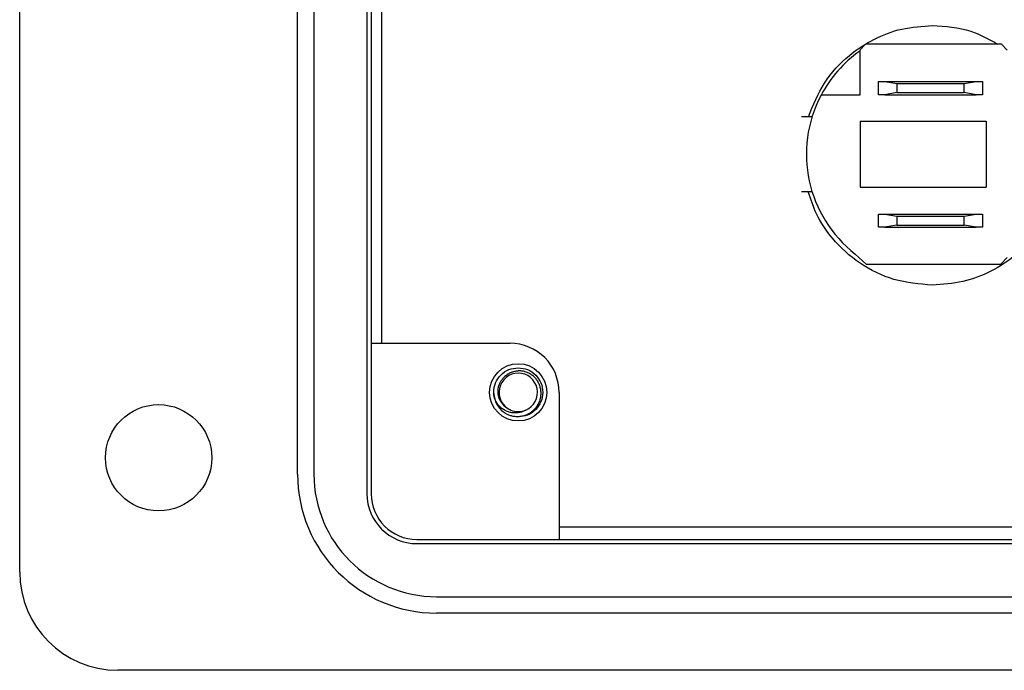
# Model space of a CAD drawing. Units: inches. Extents: x 0.3 to 8, y 0.3 to 10.7.
# Drawn here: x 1.2 to 2, y 4.7 to 5.2 of the extents above; entities that cross this region are included whole.
import ezdxf

# ---------------------------------------------------------------- set-up
doc = ezdxf.new("R2010")
doc.units = ezdxf.units.IN
doc.header["$MEASUREMENT"] = 0

msp = doc.modelspace()

# ---------------------------------------------------------------- linework, layer by layer
at = {"color": 7, "linetype": 'Continuous', "lineweight": 25}
for p, q in [((1.1811, 4.7891), (1.1811, 5.89118)), ((1.45985, 5.82821), (1.45985, 4.85208)), ((1.46321, 5.82821), (1.46321, 4.85208)), ((1.40414, 4.86782), (1.40414, 5.81246)), ((1.41726, 5.81246), (1.41726, 4.86782)), ((1.4632, 5.7075), (1.4632, 4.97278)), ((1.47184, 4.97278), (1.47184, 5.7075)), ((1.86012, 5.21284), (1.8555, 5.20803)), ((1.96922, 5.21284), (1.86012, 5.21284)), ((1.97384, 5.20803), (1.96922, 5.21284)), ((1.8555, 5.20803), (1.8555, 5.17185)), ((1.8705, 5.17218), (1.8705, 5.18284)), ((1.8705, 5.18284), (1.87543, 5.18284)), ((1.87543, 5.18284), (1.88527, 5.18111)), ((1.87543, 5.18284), (1.94892, 5.18284)), ((1.88527, 5.18111), (1.88527, 5.17391)), ((1.88527, 5.18111), (1.93907, 5.18111)), ((1.93907, 5.18111), (1.94892, 5.18284)), ((1.93907, 5.17391), (1.93907, 5.18111)), ((1.94892, 5.18284), (1.95384, 5.18284)), ((1.95384, 5.18284), (1.95384, 5.17218)), ((1.8555, 5.17185), (1.82432, 5.17185)), ((1.87543, 5.17218), (1.8705, 5.17218)), ((1.88527, 5.17391), (1.87543, 5.17218)), ((1.87543, 5.17218), (1.94892, 5.17218)), ((1.88527, 5.17391), (1.93907, 5.17391)), ((1.94892, 5.17218), (1.93907, 5.17391)), ((1.95384, 5.17218), (1.94892, 5.17218)), ((1.81712, 5.1545), (1.80851, 5.1545)), ((1.85578, 5.15102), (1.95683, 5.15102)), ((1.85578, 5.15102), (1.85578, 5.098)), ((1.95683, 5.15102), (1.95683, 5.098)), ((1.85578, 5.098), (1.95683, 5.098)), ((1.80851, 5.09452), (1.81712, 5.09452)), ((1.8705, 5.06585), (1.8705, 5.07652)), ((1.8705, 5.07652), (1.87543, 5.07652)), ((1.87543, 5.07652), (1.88527, 5.07478)), ((1.87543, 5.07652), (1.94892, 5.07652)), ((1.88527, 5.07478), (1.93907, 5.07478)), ((1.88527, 5.07478), (1.88527, 5.06759)), ((1.93907, 5.07478), (1.94892, 5.07652)), ((1.93907, 5.06759), (1.93907, 5.07478)), ((1.94892, 5.07652), (1.95384, 5.07652)), ((1.95384, 5.07652), (1.95384, 5.06585)), ((1.88527, 5.06759), (1.87543, 5.06585)), ((1.88527, 5.06759), (1.93907, 5.06759)), ((1.94892, 5.06585), (1.93907, 5.06759)), ((1.87543, 5.06585), (1.8705, 5.06585)), ((1.87543, 5.06585), (1.94892, 5.06585)), ((1.95384, 5.06585), (1.94892, 5.06585)), ((1.85184, 5.04443), (1.86045, 5.03618)), ((1.86045, 5.03618), (1.96858, 5.03618)), ((1.96858, 5.03618), (1.97384, 5.04166)), ((1.4632, 4.97278), (1.57472, 4.97278)), ((1.5628, 4.92745), (1.5616, 4.93342)), ((1.61408, 4.93342), (1.61408, 4.81534)), ((2.16176, 4.82514), (1.61408, 4.82514)), ((1.49992, 4.81537), (3.02709, 4.81537)), ((1.61408, 4.81534), (2.16176, 4.81534)), ((1.49992, 4.81201), (3.02709, 4.81201)), ((1.51566, 4.76942), (3.01134, 4.76942)), ((3.01134, 4.7563), (1.51566, 4.7563)), ((2.49966, 4.71038), (1.25982, 4.71038))]:
    msp.add_line(p, q, dxfattribs=at)
for centre, radius in [((1.58128, 4.93342), 0.02296), ((1.29262, 4.88094), 0.04264)]:
    msp.add_circle(centre, radius, dxfattribs=at)
for centre, radius, start, end in [((1.91389, 5.12451), 0.10131, 125.1904, 152.14549), ((1.91389, 5.12451), 0.10131, 152.14549, 232.23051), ((1.57472, 4.93342), 0.03936, 360, 90.00442), ((1.58128, 4.93342), 0.01542, 292.81924, 247.18076), ((1.58128, 4.93342), 0.01969, 193.17262, 238.73284), ((1.58128, 4.93342), 0.01542, 247.18076, 292.81924), ((1.51566, 4.86782), 0.11152, 180, 270), ((1.51566, 4.86782), 0.0984, 180, 270), ((1.49992, 4.85208), 0.04007, 180, 270), ((1.49992, 4.85208), 0.03671, 180, 270), ((1.25982, 4.7891), 0.07872, 180, 270)]:
    msp.add_arc(centre, radius, start, end, dxfattribs=at)
for points, knots in [([(1.81418, 5.1545), (1.81797, 5.16385), (1.82552, 5.18247), (1.84488, 5.20327), (1.86645, 5.21745), (1.88923, 5.22613), (1.90545, 5.22723), (1.91369, 5.22778)], [0, 0, 0, 0, 0.228015, 0.453767, 0.632001, 0.813019, 1, 1, 1, 1]), ([(1.91369, 5.22778), (1.92423, 5.22707), (1.94282, 5.22581), (1.95903, 5.21676), (1.96606, 5.21284)], [0, 0, 0, 0, 0.566603, 1, 1, 1, 1]), ([(1.91369, 5.01945), (1.90325, 5.02035), (1.88274, 5.02211), (1.85492, 5.03591), (1.83416, 5.05474), (1.82036, 5.07493), (1.81604, 5.08847), (1.81411, 5.09452)], [0, 0, 0, 0, 0.233483, 0.458951, 0.681882, 0.857888, 1, 1, 1, 1]), ([(2.01348, 5.09452), (2.01339, 5.09394), (2.01189, 5.08341), (2.00087, 5.06501), (1.98271, 5.04391), (1.96087, 5.02979), (1.93816, 5.0211), (1.92193, 5.02001), (1.91369, 5.01945)], [0, 0, 0, 0, 0.0132571, 0.2384836, 0.4611746, 0.6369916, 0.8155551, 1, 1, 1, 1]), ([(1.56212, 4.92894), (1.56187, 4.93043), (1.56121, 4.93448), (1.56265, 4.94117), (1.567, 4.94767), (1.57354, 4.95223), (1.57873, 4.95282), (1.58128, 4.95311)], [0, 0, 0, 0, 0.128159, 0.348291, 0.561564, 0.783624, 1, 1, 1, 1]), ([(1.5753, 4.91921), (1.57451, 4.91954), (1.5729, 4.92023), (1.57076, 4.92174), (1.56887, 4.92358), (1.56734, 4.9257), (1.56616, 4.92806), (1.56538, 4.93059), (1.56501, 4.93328), (1.5651, 4.93601), (1.56565, 4.93871), (1.56664, 4.94126), (1.56805, 4.94362), (1.56983, 4.94574), (1.57197, 4.94757), (1.57441, 4.94903), (1.57708, 4.95007), (1.57941, 4.95056), (1.58082, 4.95064), (1.58128, 4.95067)], [0, 0, 0, 0, 0.057505, 0.116678, 0.174184, 0.233356, 0.290987, 0.350149, 0.41022, 0.472033, 0.532104, 0.593917, 0.653977, 0.715645, 0.778034, 0.842216, 0.904853, 0.969306, 1, 1, 1, 1]), ([(1.57107, 4.9166), (1.57189, 4.91618), (1.57354, 4.91534), (1.57638, 4.91449), (1.5795, 4.91403), (1.58281, 4.91411), (1.58608, 4.91477), (1.58911, 4.91596), (1.5919, 4.91765), (1.59432, 4.91974), (1.59637, 4.92223), (1.59796, 4.925), (1.59906, 4.92802), (1.5996, 4.93113), (1.5996, 4.93427), (1.59909, 4.93731), (1.59806, 4.94024), (1.59657, 4.94294), (1.59462, 4.94536), (1.59233, 4.94735), (1.58974, 4.94892), (1.58702, 4.94999), (1.58416, 4.95063), (1.58225, 4.95065), (1.58128, 4.95067)], [0, 0, 0, 0, 0.0405048, 0.0818334, 0.1298412, 0.1792498, 0.2268732, 0.275961, 0.3222787, 0.3699396, 0.4162573, 0.4639226, 0.509971, 0.5574459, 0.6020737, 0.6479957, 0.6926234, 0.7385469, 0.7830177, 0.8288771, 0.871815, 0.9159981, 0.9574412, 1, 1, 1, 1]), ([(1.58128, 4.95311), (1.58384, 4.95282), (1.58902, 4.95223), (1.59556, 4.94768), (1.59994, 4.94116), (1.60149, 4.93342), (1.59994, 4.92569), (1.59556, 4.91917), (1.58902, 4.91462), (1.58384, 4.91403), (1.58128, 4.91374)], [0, 0, 0, 0, 0.124092, 0.251443, 0.373754, 0.5, 0.626246, 0.748557, 0.875908, 1, 1, 1, 1]), ([(1.58726, 4.91921), (1.58653, 4.9188), (1.58505, 4.91796), (1.58261, 4.9172), (1.58006, 4.91684), (1.57741, 4.91686), (1.57467, 4.91731), (1.57193, 4.91823), (1.56931, 4.91963), (1.56695, 4.92146), (1.56493, 4.92369), (1.56357, 4.92578), (1.56266, 4.92756), (1.5623, 4.92848), (1.56212, 4.92894)], [0, 0, 0, 0, 0.081795, 0.165962, 0.247742, 0.331406, 0.423022, 0.517076, 0.612511, 0.710714, 0.80616, 0.904138, 0.951941, 1, 1, 1, 1])]:
    msp.add_open_spline(points, degree=3, knots=knots, dxfattribs=at)

doc.saveas('drawing.dxf')
